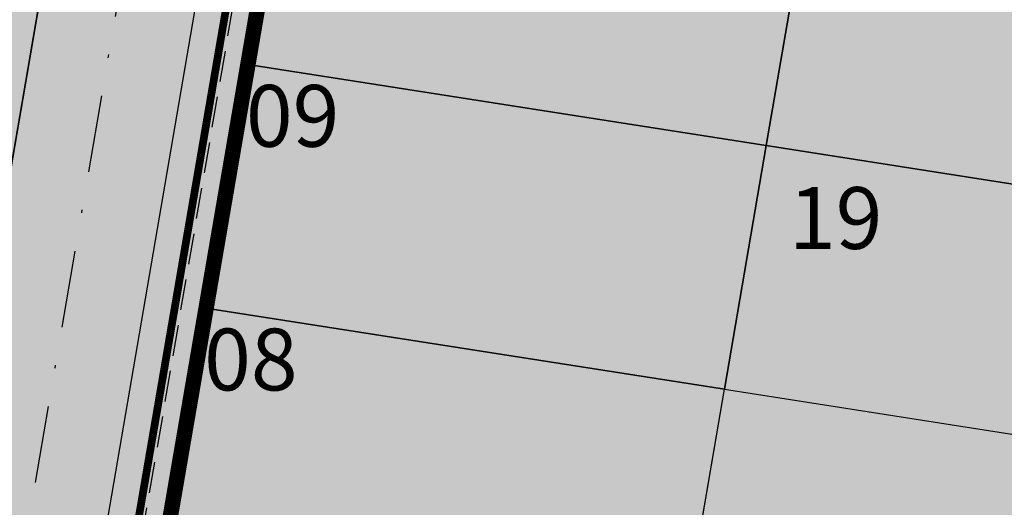
# Model space of a CAD drawing. Units: metres. Extents: x 567318 to 568128, y 8573649 to 8574350.
# Drawn here: x 567589 to 567621, y 8573992 to 8574008 of the extents above; entities that cross this region are included whole.
import ezdxf

# ---------------------------------------------------------------- set-up
doc = ezdxf.new("R2010")
doc.units = ezdxf.units.M
doc.header["$LTSCALE"] = 5
doc.linetypes.add('DASHDOT', pattern=[1, 0.5, -0.25, 0, -0.25])
doc.linetypes.add('DASHED2', pattern=[0.375, 0.25, -0.125])
doc.layers.add('_ffa_H_LIM_lote_novo', color=254, linetype='CONTINUOUS', true_color=0xffe6cc)
doc.layers.add('_ffa_H_LIM_quadra', color=7, linetype='CONTINUOUS', true_color=0xfffbd2)
for name, color, linetype in [('_ffa_H_PAV_asfalto', 252, 'CONTINUOUS'), ('_ffa_H_SV_passeio', 253, 'CONTINUOUS'), ('_ffa_LIM_LOTE_novo', 8, 'CONTINUOUS'), ('_ffa_SV_EIXO_via_local', 8, 'DASHDOT'), ('_ffa_SV_meio_fio', 4, 'CONTINUOUS'), ('_ffa_SV_passeio', 2, 'CONTINUOUS'), ('_ffa_SV_passeio120m', 8, 'DASHED2')]:
    doc.layers.add(name, color=color, linetype=linetype)
doc.layers.add('_ffa_LIM_quadra', color=226, linetype='DASHED2', lineweight=0, true_color=0x6f1b4f)
for name, color, linetype, plot in [('_ffa_SV_piso_tactil_direcional', 51, 'CONTINUOUS', False), ('Z_asfalto', 30, 'CONTINUOUS', False), ('Z_passeio', 30, 'CONTINUOUS', False)]:
    doc.layers.add(name, color=color, linetype=linetype, plot=plot)

msp = doc.modelspace()

# ---------------------------------------------------------------- hatches: boundary and pattern name
at = {"layer": '_ffa_H_LIM_lote_novo', "linetype": 'ByBlock'}
h = msp.add_hatch(color=256, dxfattribs=at)
h.dxf.hatch_style = 1
h.paths.add_polyline_path([(567631.6039329217, 8574017.12748975), (567631.6370800103, 8574017.65167144, -0.0210380937133148), (567632.4233435323, 8574025.096515149), (567617.1523856651, 8574027.482269244), (567615.7987617037, 8574019.59670303)])
h.paths.add_polyline_path([(567615.7987617034, 8574019.596703028), (567617.1523856649, 8574027.482269242), (567600.3598818639, 8574030.105731703), (567599.0057707479, 8574022.220241595)])
h.paths.add_polyline_path([(567599.0057707482, 8574022.220241595), (567597.6516596331, 8574014.334751487), (567614.445137742, 8574011.711136816), (567615.7987617031, 8574019.596703026)])
h.paths.add_polyline_path([(567631.0969183828, 8574009.109659279), (567631.6039329218, 8574017.127489751), (567615.7987617038, 8574019.596703028), (567614.4451377414, 8574011.71113681)])
h.paths.add_polyline_path([(567614.4451377415, 8574011.711136812), (567613.0915137797, 8574003.825570598), (567630.5899038436, 8574001.091828804), (567631.0969183827, 8574009.109659277)])
h.paths.add_polyline_path([(567597.6516596331, 8574014.334751487), (567596.2975485178, 8574006.449261378), (567613.0915137798, 8574003.825570598), (567614.4451377414, 8574011.711136812)])
h = msp.add_hatch(color=256, dxfattribs=at)
h.dxf.hatch_style = 1
h.paths.add_polyline_path([(567630.0828893046, 8573993.073998334), (567630.5899038437, 8574001.091828806), (567613.0915137797, 8574003.825570596), (567611.7378898185, 8573995.940004382)])
h.paths.add_polyline_path([(567611.7378898179, 8573995.94000438), (567613.0915137802, 8574003.825570598), (567596.2975485175, 8574006.449261378), (567594.9434374023, 8573998.56377127)])
h.paths.add_polyline_path([(567610.3842658561, 8573988.054438164), (567611.7378898177, 8573995.94000438), (567594.9434374023, 8573998.563771274), (567593.5893262863, 8573990.678281162)])
h.paths.add_polyline_path([(567629.2765619764, 8573985.10292895, 0.0040821936758353), (567628.3536185593, 8573977.986610068, 0.0328153152581281), (567629.8688820734, 8573989.68972911), (567630.0828893047, 8573993.073998334), (567611.7378898183, 8573995.940004382), (567610.3842658562, 8573988.054438166)])
h.paths.add_polyline_path([(567610.3842658565, 8573988.054438164), (567609.0306418941, 8573980.16887195), (567628.1938589518, 8573977.175037246), (567628.3536064185, 8573977.986548394, -0.0040822293586614), (567629.2765619761, 8573985.10292895)])
h.paths.add_polyline_path([(567593.5893262868, 8573990.678281164), (567592.2352151717, 8573982.792791057), (567609.0306418947, 8573980.16887195), (567610.3842658561, 8573988.054438163)])
h.paths.add_polyline_path([(567592.2352151714, 8573982.792791056), (567590.8811040557, 8573974.907300947), (567607.677017933, 8573972.283305736), (567609.0306418946, 8573980.16887195)])
h.paths.add_polyline_path([(567609.0306418943, 8573980.16887195), (567607.6770179328, 8573972.283305734), (567626.6474980845, 8573969.319581969), (567628.1938589518, 8573977.175037246)])
at = {"layer": '_ffa_H_LIM_quadra'}
h = msp.add_hatch(color=256, dxfattribs=at)
edge = h.paths.add_edge_path()
edge.add_arc((567540.0482891258, 8573995.369613051), 89.99999999472517, 348.8636105006474, 356.3816689846906)
edge.add_line((567629.8688820734, 8573989.689729111), (567631.6370800103, 8574017.651671438))
edge.add_arc((567720.4596663743, 8574012.03489732), 88.9999999993115, 162.8104138696723, 176.3816689855311, ccw=False)
edge.add_line((567635.4351100848, 8574038.337460458), (567640.1454077624, 8574053.31924451))
edge.add_line((567640.1454077624, 8574053.31924451), (567605.2814722982, 8574058.765974015))
edge.add_line((567605.2814722982, 8574058.765974015), (567584.6466178418, 8573938.601580678))
edge.add_arc((567655.474820195, 8573926.828486014), 71.8000000455454, 170.5625557310072, 173.1048746081309)
edge.add_line((567584.1941093897, 8573935.448246662), (567579.3532545934, 8573895.417022493))
edge.add_arc((567645.6701275568, 8573887.397523733), 66.79999999995897, 173.1048746072029, 216.0962412438731)
edge.add_arc((567595.733964093, 8573850.988464717), 5.000000000429809, 216.0962412533083, 334.698366242987)
edge.add_line((567600.2543159104, 8573848.851546504), (567612.1836914195, 8573874.08647311))
edge.add_arc((567559.7476103432, 8573898.874724377), 57.99999999622994, 334.6983662458445, 355.6273196185163)
edge.add_line((567617.5787850901, 8573894.452595146), (567620.7290497854, 8573935.65073718))
edge.add_arc((567720.4379717847, 8573928.026376437), 100.0000000149581, 168.8636105013146, 175.6273196196515, ccw=False)
edge.add_line((567622.3209525503, 8573947.340892728), (567628.3536064181, 8573977.986548392))
at = {"layer": '_ffa_H_PAV_asfalto', "linetype": 'ByBlock'}
h = msp.add_hatch(color=256, dxfattribs=at)
h.dxf.hatch_style = 1
edge = h.paths.add_edge_path()
edge.add_line((567988.6152859797, 8573731.919439765), (567987.3353683836, 8573742.857506437))
edge.add_arc((568002.233717296, 8573744.600836372), 14.99999998598294, 156.9516767725061, 186.674112904561, ccw=False)
edge.add_line((567988.4310925533, 8573750.473446507), (567996.710760158, 8573769.933472328))
edge.add_arc((568179.1354494955, 8573692.31714217), 198.2499987063601, 154.759263756806, 156.9516767802095, ccw=False)
edge.add_line((567999.8135473311, 8573776.855402095), (568013.3670404151, 8573805.60496664))
edge.add_arc((568006.3569786203, 8573808.909741009), 7.749999999429885, 334.7592637632522, 400.3885512337804)
edge.add_line((568012.2599040607, 8573813.931490827), (567957.8791038505, 8573877.854589473))
edge.add_arc((567728.0458570367, 8573682.330340326), 301.7499848312947, 40.38855120934585, 41.28448254314448)
edge.add_line((567954.7937270355, 8573881.424430637), (567934.3131665067, 8573904.749700967))
edge.add_arc((568158.4309984589, 8574101.534508288), 298.2500008234376, 219.0539676430014, 221.2844825642365, ccw=False)
edge.add_line((567926.8241097977, 8573913.62146426), (567926.9475148211, 8573914.73754296))
edge.add_line((567926.9475148211, 8573914.73754296), (567920.6991672083, 8573922.539427232))
edge.add_line((567920.6991672083, 8573922.539427232), (567919.5819821729, 8573922.654609572))
edge.add_line((567919.5819821729, 8573922.654609572), (567883.2328548763, 8573968.041278513))
edge.add_arc((567920.8936629243, 8573998.202943517), 48.24999998575027, 210.7686006667776, 218.6904251819578, ccw=False)
edge.add_line((567879.4353146713, 8573973.519591663), (567860.5215259766, 8574005.287337143))
edge.add_line((567860.5215259766, 8574005.287337143), (567857.5141846656, 8574003.496834913))
edge.add_line((567857.5141846656, 8574003.496834913), (567868.832539588, 8573984.486438623))
edge.add_line((567868.832539588, 8573984.486438623), (567868.5544049381, 8573983.389788685))
edge.add_line((567868.5544049381, 8573983.389788685), (567873.670125526, 8573974.7973849))
edge.add_line((567873.670125526, 8573974.7973849), (567874.7667754611, 8573974.519250246))
edge.add_line((567874.7667754611, 8573974.519250246), (567876.4279733471, 8573971.729089456))
edge.add_arc((567920.8936631491, 8573998.202943662), 51.75000025228308, 210.7686006779523, 218.6904251933282)
edge.add_line((567880.5009828124, 8573965.853385685), (567922.9045971333, 8573912.906892927))
edge.add_arc((568158.4309952256, 8574101.53450563), 301.7499966399067, 218.6904251651964, 221.284482555894)
edge.add_line((567931.6831163976, 8573902.440407477), (567952.1636769203, 8573879.115137154))
edge.add_arc((567728.0458504182, 8573682.33033457), 298.2499936028162, 40.38855124177252, 41.28448257125308, ccw=False)
edge.add_line((567955.2132665068, 8573875.586702516), (567976.3628022728, 8573850.726019068))
edge.add_line((567976.3628022728, 8573850.726019068), (567976.271842208, 8573849.598310655))
edge.add_line((567976.271842208, 8573849.598310655), (567982.7515193976, 8573841.98163267))
edge.add_line((567982.7515193976, 8573841.98163267), (567983.879227808, 8573841.89067261))
edge.add_line((567983.879227808, 8573841.89067261), (568009.5940667844, 8573811.663603855))
edge.add_arc((568006.35697864, 8573808.909741051), 4.249999999626814, -25.240736237870294, 40.38855123692957, ccw=False)
edge.add_line((568010.2012060756, 8573807.09744543), (567996.647712941, 8573778.347880775))
edge.add_arc((568179.1354463738, 8573692.317143537), 201.7499952990129, 154.759263751078, 156.9516767744728)
edge.add_line((567993.4901477365, 8573771.303748079), (567985.7347317397, 8573753.075891266))
edge.add_arc((567983.8943817714, 8573753.85890595), 2.000000000644557, 260.4275659801107, 336.95167679503277, ccw=False)
edge.add_line((567983.5617930756, 8573751.886753634), (567982.4164920531, 8573745.398846729))
edge.add_line((567982.4164920531, 8573745.398846729), (567983.7215113968, 8573742.68674568))
edge.add_arc((567981.9192984808, 8573741.819549851), 2.000000000401648, 6.6741128656295245, 25.69611052768289, ccw=False)
edge.add_line((567983.9057450047, 8573742.051993841), (567988.1118853004, 8573706.106677448))
edge.add_arc((567986.6220504076, 8573705.932344455), 1.500000000092829, -108.26789068978178, 6.674112883554301, ccw=False)
edge.add_line((567986.1518599035, 8573704.507942514), (567979.9753935866, 8573706.546774207))
edge.add_line((567979.9753935866, 8573706.546774207), (567959.939249183, 8573713.160641102))
edge.add_arc((567964.6411542273, 8573727.404660512), 14.99999999958326, 210.5499300701641, 251.73210930062498, ccw=False)
edge.add_line((567951.7233560974, 8573719.780325035), (567926.2831452102, 8573762.883295689))
edge.add_arc((568012.4017994123, 8573813.712198865), 99.9999999982141, 207.7834998651641, 210.5499300670239, ccw=False)
edge.add_line((567923.9302744798, 8573767.099011077), (567917.1430096107, 8573779.981195323))
edge.add_arc((567861.8483065376, 8573750.847952936), 62.49999999952819, 27.78349988537523, 28.17522814938133)
edge.add_line((567916.9425363609, 8573780.358558489), (567904.617113894, 8573803.369257396))
edge.add_arc((567817.7887110331, 8573756.8603501), 98.50000000620074, 28.17535546579343, 34.46651003506268)
edge.add_line((567898.997737163, 8573812.603906466), (567885.2352155438, 8573832.653595628))
edge.add_arc((567761.97887639, 8573748.047893325), 149.5000000127926, 34.46651003540071, 42.86373869272261)
edge.add_arc((567874.4903188028, 8573852.467361484), 4.000000001379312, 183.4531064291969, 222.8637386798149, ccw=False)
edge.add_line((567870.497581085, 8573852.22643509), (567866.4661378199, 8573856.269379323))
edge.add_arc((567866.7184375407, 8573860.261414502), 4.000000001903007, 226.9730398779547, 266.3836721053859, ccw=False)
edge.add_arc((567761.9788763938, 8573748.04789334), 149.5000000012492, 46.97303987431806, 62.40077685394814)
edge.add_line((567831.2398372864, 8573880.536267534), (567730.1291980125, 8573933.393886743))
edge.add_arc((567684.9590061457, 8573846.988425305), 97.49999999793995, 62.40077686612807, 69.21389972026606)
edge.add_line((567719.5598224372, 8573938.14232545), (567675.2812469479, 8573954.949887767))
edge.add_arc((567697.1063772384, 8574012.446963236), 61.49999999677645, 233.93134320163972, 249.2138997053398, ccw=False)
edge.add_line((567660.8979899576, 8573962.73577043), (567648.0745207418, 8573972.076064102))
edge.add_arc((567663.6765087561, 8573993.496334175), 26.49999999940479, 176.3816689911284, 233.93134320558448, ccw=False)
edge.add_line((567637.2293341651, 8573995.168744443), (567638.626880796, 8574017.26927828))
edge.add_arc((567719.9644177489, 8574012.125827827), 81.50000000074128, 162.8104138685962, 176.3816689870737, ccw=False)
edge.add_line((567642.1048521571, 8574036.211882837), (567653.1904314773, 8574072.046659008))
edge.add_arc((567588.7055151985, 8574091.99523222), 67.50000000528709, 342.8104138300116, 348.7043809850689)
edge.add_arc((567658.8205343358, 8574077.990444047), 3.999999997481419, 127.8191322649891, 168.7043810410495, ccw=False)
edge.add_line((567656.3678508624, 8574081.150245268), (567657.7416590416, 8574088.374214025))
edge.add_arc((567661.183131588, 8574090.412906425), 3.99999999863476, 169.2461464532876, 210.642057560958, ccw=False)
edge.add_line((567657.2533801873, 8574091.159266874), (567664.9922611006, 8574131.906171603))
edge.add_arc((567672.8517639152, 8574130.413450696), 8.000000012528476, 105.6191370026877, 169.2461464053376, ccw=False)
edge.add_line((567670.697831868, 8574138.11803225), (567669.890107349, 8574141.00725033))
edge.add_line((567669.890107349, 8574141.00725033), (567665.5631268098, 8574139.797577616))
edge.add_arc((567625.1769008809, 8574284.258481514), 149.9999999992442, 276.0616355157708, 285.61913704541735, ccw=False)
edge.add_line((567641.0166387161, 8574135.097150382), (567622.5146347397, 8574133.132385854))
edge.add_arc((567621.8810452274, 8574139.0988391), 6.000000001336717, 171.6174267001462, 276.06163550392097, ccw=False)
edge.add_line((567615.9451449135, 8574139.973531889), (567619.6912426554, 8574165.395557791))
edge.add_arc((567628.5950931236, 8574164.08351861), 8.999999998585299, 106.18709077147591, 171.6174267035809, ccw=False)
edge.add_line((567626.0861204951, 8574172.72672729), (567656.931024401, 8574181.68046455))
edge.add_line((567656.931024401, 8574181.68046455), (567657.922329407, 8574181.135199124))
edge.add_line((567657.922329407, 8574181.135199124), (567667.5258946109, 8574183.92294649))
edge.add_line((567667.5258946109, 8574183.92294649), (567668.071160039, 8574184.914251497))
edge.add_line((567668.071160039, 8574184.914251497), (567770.0941578336, 8574214.52974713))
edge.add_line((567770.0941578336, 8574214.52974713), (567771.0854628414, 8574213.984481703))
edge.add_line((567771.0854628414, 8574213.984481703), (567780.6890280435, 8574216.772229068))
edge.add_line((567780.6890280435, 8574216.772229068), (567781.2342934717, 8574217.763534075))
edge.add_line((567781.2342934717, 8574217.763534075), (567789.2958873922, 8574220.10367409))
edge.add_line((567789.2958873922, 8574220.10367409), (567801.9242542561, 8574223.2835523))
edge.add_line((567801.9242542561, 8574223.2835523), (567800.4610417368, 8574228.06822924))
edge.add_line((567800.4610417368, 8574228.06822924), (567788.3719685988, 8574223.479956377))
edge.add_line((567788.3719685988, 8574223.479956377), (567736.4126546326, 8574208.397074394))
edge.add_line((567736.4126546326, 8574208.397074394), (567735.4213496259, 8574208.94233982))
edge.add_line((567735.4213496259, 8574208.94233982), (567725.8177844222, 8574206.154592456))
edge.add_line((567725.8177844222, 8574206.154592456), (567725.2725189935, 8574205.16328745))
edge.add_line((567725.2725189935, 8574205.16328745), (567631.593501513, 8574177.969903681))
edge.add_arc((567623.2302594073, 8574206.780599294), 30.000000003535, 254.1816395430993, 286.18709078542906, ccw=False)
edge.add_line((567615.0526021197, 8574177.916678537), (567537.0782578072, 8574200.00818406))
edge.add_arc((567514.5897002704, 8574120.63240199), 82.49999999645726, 74.18163954344172, 81.8173021908028)
edge.add_arc((567514.5897002289, 8574120.632401997), 82.49999999500962, 81.81730216149683, 86.09600386006467)
edge.add_arc((567520.5471267704, 8574207.9293611), 5.000000002036037, 160.7742228844762, 266.09600388523296, ccw=False)
edge.add_line((567515.8259851756, 8574209.57581852), (567511.1048435793, 8574211.222275943))
edge.add_line((567511.1048435793, 8574211.222275943), (567510.4322978334, 8574209.293781642))
edge.add_arc((567501.9342429632, 8574212.257405002), 8.999999999732982, 269.45296484001796, 340.77422286777596, ccw=False)
edge.add_line((567501.8483161867, 8574203.2578152), (567448.4644021728, 8574203.767517056))
edge.add_arc((567447.9631626452, 8574151.269909881), 52.50000000182876, 89.45296484234356, 115.2454759699416)
edge.add_line((567425.5720531608, 8574198.755573152), (567367.506900753, 8574171.375873765))
edge.add_arc((567325.9234116743, 8574259.563534182), 97.50000007029796, 275.28742084058007, 295.2454759748429, ccw=False)
edge.add_line((567334.9082293512, 8574162.478401102), (567331.5872777074, 8574162.1710611))
edge.add_line((567331.5872777074, 8574162.1710611), (567332.0480375843, 8574157.192336323))
edge.add_line((567332.0480375843, 8574157.192336323), (567335.3689892561, 8574157.499676334))
edge.add_arc((567325.9234117103, 8574259.56353405), 102.4999999363856, 275.2874208410214, 295.245475975872)
edge.add_line((567369.6393873513, 8574166.853429634), (567377.3686130721, 8574170.498023128))
edge.add_line((567377.3686130721, 8574170.498023128), (567387.3400110091, 8574175.199877277))
edge.add_line((567387.3400110091, 8574175.199877277), (567427.7045397697, 8574194.233129026))
edge.add_arc((567447.9631626476, 8574151.269909862), 47.50000001933605, 89.45296484573731, 115.2454759745188, ccw=False)
edge.add_line((567448.4166650746, 8574198.767744943), (567515.3296252913, 8574198.128869718))
edge.add_arc((567514.5897002706, 8574120.632401979), 77.50000000717047, 74.18163954530928, 89.45296483957168, ccw=False)
edge.add_line((567535.7153149267, 8574195.197530601), (567600.9073234362, 8574176.727486013))
edge.add_arc((567596.137023354, 8574159.890198907), 17.49999999863079, -8.38257331976132, 74.18163954719029, ccw=False)
edge.add_line((567613.4500659313, 8574157.339011602), (567604.0058863279, 8574093.248271022))
edge.add_arc((567309.6841624831, 8574136.618455172), 297.500000000298, 350.25961557090443, 351.61742668710866, ccw=False)
edge.add_line((567602.8955411136, 8574086.28618479), (567578.7483190567, 8573945.61618887))
edge.add_arc((567876.8876200207, 8573894.437998), 302.5000000000415, 170.2596155751966, 173.1048746080904)
edge.add_line((567576.5754333221, 8573930.753841931), (567572.2931749299, 8573895.341904812))
edge.add_arc((567644.2688230075, 8573886.638107516), 72.50000002447149, 173.1048746183558, 191.2733552610787)
edge.add_arc((567569.2448388609, 8573871.683114877), 3.999999988727597, -48.34968782637452, 11.273355532992582, ccw=False)
edge.add_line((567571.903169285, 8573868.694255685), (567565.3879916979, 8573862.899571655))
edge.add_arc((567699.4675328145, 8573712.148984324), 201.7500010575465, 131.6503118973786, 134.340094643858)
edge.add_line((567558.4612402958, 8573856.44135556), (567557.3276590954, 8573856.449907066))
edge.add_arc((567699.4674316637, 8573712.148879644), 202.5499974352514, 134.5676997417983, 137.4088074632391)
edge.add_line((567550.3498952219, 8573849.227184953), (567550.3982973079, 8573848.097739208))
edge.add_line((567550.3982973079, 8573848.097739208), (567544.7228622915, 8573841.923837028))
edge.add_arc((567693.2475499769, 8573705.391081013), 201.7443340400997, 137.4089256123892, 143.0335146754246)
edge.add_line((567532.0563690694, 8573826.709585434), (567517.4690169096, 8573807.32799328))
edge.add_arc((567526.8571091128, 8573800.262144083), 11.75000000333645, 143.0334356240888, 209.7460531407764)
edge.add_line((567516.6553714231, 8573794.432302903), (567519.6882358177, 8573789.125042211))
edge.add_line((567519.6882358177, 8573789.125042211), (567519.390574774, 8573788.033530463))
edge.add_line((567519.390574774, 8573788.033530463), (567524.3521419412, 8573779.351200158))
edge.add_line((567524.3521419412, 8573779.351200158), (567525.5782978579, 8573778.81792304))
edge.add_line((567525.5782978579, 8573778.81792304), (567527.9385518333, 8573774.687674692))
edge.add_arc((567598.9165985165, 8573815.24848425), 81.74999928434363, 209.7460531515204, 217.9971894610164)
edge.add_line((567534.4942511892, 8573764.921319142), (567546.6365264585, 8573749.378344007))
edge.add_arc((567942.036086768, 8574058.267103879), 501.7500157131624, 217.9971894869818, 219.3988821113828)
edge.add_line((567554.3107904632, 8573739.79862369), (567571.3091227736, 8573719.103692055))
edge.add_line((567571.3091227736, 8573719.103692055), (567574.0137336235, 8573721.325196084))
edge.add_line((567574.0137336235, 8573721.325196084), (567565.4188302429, 8573731.789218944))
edge.add_line((567565.4188302429, 8573731.789218944), (567565.553510541, 8573732.88565729))
edge.add_line((567565.553510541, 8573732.88565729), (567559.2063561792, 8573740.613116855))
edge.add_line((567559.2063561792, 8573740.613116855), (567558.1046429491, 8573740.6940105))
edge.add_line((567558.1046429491, 8573740.6940105), (567557.0154010616, 8573742.020128027))
edge.add_arc((567942.0360866243, 8574058.267103823), 498.2500155659027, 217.9971894466281, 219.3988820710203, ccw=False)
edge.add_line((567549.3946695486, 8573751.53302419), (567537.2523945589, 8573767.075998968))
edge.add_arc((567598.9165991069, 8573815.248484645), 78.24999999289814, 209.7460531549526, 217.9971894644903, ccw=False)
edge.add_line((567530.9773672917, 8573776.424223168), (567519.7400047382, 8573796.088673944))
edge.add_arc((567526.2517521958, 8573799.80984917), 7.500000000630584, 145.2019043463109, 209.7460531843562, ccw=False)
edge.add_line((567520.0929908638, 8573804.08999623), (567522.3740335039, 8573807.372219248))
edge.add_line((567522.3740335039, 8573807.372219248), (567528.2930803191, 8573815.889215542))
edge.add_line((567528.2930803191, 8573815.889215542), (567534.8528220584, 8573824.60486439))
edge.add_arc((567693.2519088408, 8573705.387452053), 198.2499989861543, 137.4088465799067, 143.0334356428953, ccw=False)
edge.add_line((567547.299944506, 8573839.555578688), (567553.5155670072, 8573846.317112422))
edge.add_arc((567699.4675325261, 8573712.148984564), 198.2500006847816, 130.7063066309854, 137.4088465515163, ccw=False)
edge.add_arc((567572.7812079405, 8573859.402636228), 4.000000001896153, 20.855923760166718, 130.7063065907529, ccw=False)
edge.add_arc((567644.2688230079, 8573886.638107516), 72.50000002646765, 200.8559237068054, 243.804768858948)
edge.add_line((567612.2650631423, 8573821.584211718), (567778.5799632459, 8573739.76432904))
edge.add_arc((567831.3309880838, 8573846.991095189), 119.5000000005742, 243.8047688719458, 257.6753944434274)
edge.add_line((567805.8237182386, 8573730.245092323), (567863.3056534285, 8573717.686142156))
edge.add_arc((567885.1842740064, 8573817.823927041), 102.5000000005515, 257.6753944438264, 265.5578592751882)
edge.add_line((567877.245409769, 8573715.631831286), (567940.2223928835, 8573710.739420587))
edge.add_arc((567932.6707896511, 8573613.532305084), 97.50000008101813, 71.76019648244062, 85.55785888683158, ccw=False)
edge.add_line((567963.1877817978, 8573706.133402303), (567989.6320437843, 8573697.418610126))
edge.add_line((567989.6320437843, 8573697.418610126), (567993.7284974304, 8573702.094569538))
edge.add_arc((567995.7270873477, 8573705.559484882), 4.000000000204595, 186.6741128929043, 240.02331984415, ccw=False)
edge.add_line((567991.7541943005, 8573705.0945969), (567988.0665862004, 8573736.608581323))
edge.add_line((567988.0665862004, 8573736.608581323), (567988.6152859797, 8573731.919439765))
edge = h.paths.add_edge_path(flags=16)
edge.add_arc((567559.7476103391, 8573898.874724377), 63.50000000038732, 335.1127609105878, 344.4971510599767)
edge.add_arc((567559.7476103336, 8573898.874724379), 63.50000000594803, 344.4971510596768, 355.6273196171647)
edge.add_line((567623.0627757993, 8573894.033255305), (567623.8477272484, 8573904.298596289))
edge.add_line((567623.8477272484, 8573904.298596289), (567624.7063935099, 8573905.035272775))
edge.add_line((567624.7063935099, 8573905.035272775), (567625.468829584, 8573915.006164977))
edge.add_line((567625.468829584, 8573915.006164977), (567624.7321530941, 8573915.864831235))
edge.add_line((567624.7321530941, 8573915.864831235), (567626.2130404947, 8573935.23139734))
edge.add_arc((567720.4379468111, 8573928.026378594), 94.49997494950084, 172.9287810655692, 175.6273197683144, ccw=False)
edge.add_arc((567720.4379718195, 8573928.02637666), 94.50000000582466, 168.8636106388118, 172.9287817688193, ccw=False)
edge.add_line((567627.7173886073, 8573946.278594332), (567632.650606591, 8573971.339156892))
edge.add_arc((567636.5752873602, 8573970.56657624), 4.000000000423361, 40.23383897024269, 168.8636105018979, ccw=False)
edge.add_arc((567663.6765087566, 8573993.49633417), 31.49999999847938, 220.2338389659479, 233.9313432023993)
edge.add_line((567645.130749418, 8573968.03450371), (567655.7334912417, 8573960.311732229))
edge.add_line((567655.7334912417, 8573960.311732229), (567664.5556086138, 8573954.458193101))
edge.add_arc((567697.1063772324, 8574012.44696324), 66.49999999874778, 240.6932463335947, 249.213899711931)
edge.add_line((567673.5068461116, 8573950.275328785), (567717.7854216008, 8573933.46776647))
edge.add_arc((567684.9590061229, 8573846.98842531), 92.5000000019509, 62.40077685210281, 69.21389970669401, ccw=False)
edge.add_line((567727.8127779159, 8573928.962837437), (567828.9234171897, 8573876.10521823))
edge.add_arc((567761.9788763971, 8573748.047893342), 144.4999999981023, 53.639355292101186, 62.400776854779224, ccw=False)
edge.add_arc((567845.2765327701, 8573861.192714002), 3.999999999978046, -28.604318919571483, 53.639355282523695, ccw=False)
edge.add_line((567848.7883203287, 8573859.277681848), (567840.7265414326, 8573844.493984997))
edge.add_line((567840.7265414326, 8573844.493984997), (567839.6141958559, 8573844.124263309))
edge.add_arc((568105.489815763, 8573699.717285432), 302.5611021273748, 151.4919627569707, 153.3860028769573)
edge.add_line((567834.986628324, 8573835.257855395), (567835.3439534267, 8573834.182819536))
edge.add_arc((568105.4798778561, 8573699.7222494), 301.750000146889, 153.5381036855998, 154.5419630406272)
edge.add_line((567833.0296984211, 8573829.429467065), (567828.3471663964, 8573819.493788015))
edge.add_line((567828.3471663964, 8573819.493788015), (567812.294875056, 8573785.41215494))
edge.add_line((567812.294875056, 8573785.41215494), (567807.6071555644, 8573775.45936177))
edge.add_line((567807.6071555644, 8573775.45936177), (567792.4532781768, 8573743.285208073))
edge.add_arc((567788.8345711825, 8573744.989602305), 4.000000001325955, 247.3821477704828, 334.77978161983265, ccw=False)
edge.add_arc((567831.3309881048, 8573846.991095185), 114.5000000056137, 243.8047688615057, 247.38214773776, ccw=False)
edge.add_line((567780.7871190968, 8573744.250804612), (567614.4722189938, 8573826.070687288))
edge.add_arc((567644.2688231085, 8573886.63810745), 67.5000000139261, 231.8294006394637, 243.8047687577366, ccw=False)
edge.add_arc((567605.0255017227, 8573836.716050917), 3.999999998852538, 154.6983662392811, 231.8294007464016, ccw=False)
edge.add_line((567601.4092202694, 8573838.425585488), (567605.4166604785, 8573846.902765157))
edge.add_line((567605.4166604785, 8573846.902765157), (567606.4818209728, 8573847.2841088))
edge.add_line((567606.4818209728, 8573847.2841088), (567610.7556573987, 8573856.324812435))
edge.add_line((567610.7556573987, 8573856.324812435), (567610.3743080231, 8573857.389975643))
edge.add_line((567610.3743080231, 8573857.389975643), (567617.1560784186, 8573871.735863075))
edge.add_line((567617.1560784186, 8573871.735863075), (567617.3508584074, 8573872.151778955))
edge = h.paths.add_edge_path(flags=16)
edge.add_arc((567831.3309880925, 8573846.991095187), 114.5000000020145, 253.3763799516529, 257.6753944391972)
edge.add_line((567806.890968023, 8573735.129862316), (567836.7844608054, 8573728.598577576))
edge.add_arc((567837.6382606337, 8573732.50639357), 3.999999999405748, 257.6753944287107, 339.978985260136)
edge.add_line((567841.3965290838, 8573731.136934461), (567847.1987171929, 8573747.060141204))
edge.add_line((567847.1987171929, 8573747.060141204), (567846.7209553247, 8573748.085686719))
edge.add_line((567846.7209553247, 8573748.085686719), (567850.144603096, 8573757.481357845))
edge.add_line((567850.144603096, 8573757.481357845), (567851.1701486082, 8573757.959119713))
edge.add_line((567851.1701486082, 8573757.959119713), (567851.8060679584, 8573759.704301892))
edge.add_arc((568041.3637329626, 8573690.6322081), 201.7500000067435, 150.2277628901005, 159.9789852748714, ccw=False)
edge.add_line((567866.2434897472, 8573790.811861318), (567883.9283961881, 8573821.72617393))
edge.add_arc((567880.4563715396, 8573823.712387623), 3.99999999940967, 330.2277629029432, 394.46651004221)
edge.add_line((567883.754200012, 8573825.976085344), (567881.1129299535, 8573829.823973479))
edge.add_arc((567761.9788764003, 8573748.047893336), 144.4999999983678, 34.46651003438672, 48.87389284796058)
edge.add_arc((567854.3883316958, 8573853.88145404), 4.000000001378963, 48.87389285338462, 151.3956810506178)
edge.add_line((567850.8765441382, 8573855.796486195), (567843.6322194088, 8573842.511837477))
edge.add_arc((568105.4798791506, 8573699.72225253), 298.2499999695705, 151.395681077118, 154.7797815778291)
edge.add_line((567835.6600390952, 8573826.806147631), (567805.2615356721, 8573762.265166055))
edge.add_line((567805.2615356721, 8573762.265166055), (567805.6443982234, 8573761.200545812))
edge.add_line((567805.6443982234, 8573761.200545812), (567801.3834126377, 8573752.153778333))
edge.add_line((567801.3834126377, 8573752.153778333), (567800.318792392, 8573751.77091578))
edge.add_line((567800.318792392, 8573751.77091578), (567796.1000643709, 8573742.813868005))
edge.add_arc((567799.7187713635, 8573741.10947377), 4.000000000539853, 154.7797815850375, 253.37637994759)
edge = h.paths.add_edge_path(flags=16)
edge.add_line((567920.0581086368, 8573763.721778374), (567913.4100419234, 8573776.339765426))
edge.add_line((567913.4100419234, 8573776.339765426), (567912.6238254369, 8573777.831999164))
edge.add_line((567912.6238254369, 8573777.831999164), (567900.2095807539, 8573801.008399157))
edge.add_arc((567817.7887110284, 8573756.860350108), 93.5000000061585, 28.17535545991993, 34.466510030192)
edge.add_line((567894.8754515727, 8573809.774284316), (567890.9805355066, 8573815.448524736))
edge.add_arc((567887.6827070338, 8573813.184827017), 3.999999999992249, 34.46651001643836, 150.2277628764724)
edge.add_line((567884.2106823858, 8573815.171040712), (567876.7459996708, 8573802.122312648))
edge.add_line((567876.7459996708, 8573802.122312648), (567877.0431618624, 8573801.03066498))
edge.add_line((567877.0431618624, 8573801.03066498), (567872.0776276268, 8573792.35060336))
edge.add_line((567872.0776276268, 8573792.35060336), (567870.985979959, 8573792.053441172))
edge.add_line((567870.985979959, 8573792.053441172), (567869.2815112367, 8573789.073924199))
edge.add_arc((568041.3637329683, 8573690.632208101), 198.2500000108062, 150.2277629367386, 159.9789852916289)
edge.add_line((567855.094552835, 8573758.50602512), (567845.2170923605, 8573731.398864465))
edge.add_arc((567848.9753608112, 8573730.029405355), 4.000000000008032, 159.9789852629906, 257.6753944417434)
edge.add_line((567848.1215609838, 8573726.12158936), (567864.372903213, 8573722.57091215))
edge.add_arc((567885.1842740038, 8573817.823927041), 97.49999999958168, 257.675394445362, 265.5578592766357)
edge.add_line((567877.6326714391, 8573720.616811568), (567883.8494905719, 8573720.133853639))
edge.add_line((567883.8494905719, 8573720.133853639), (567897.017520953, 8573719.11088602))
edge.add_line((567897.017520953, 8573719.11088602), (567944.8516247877, 8573715.394860318))
edge.add_arc((567945.0065294548, 8573717.38885243), 2.000000000232673, 265.5578593008278, 390.5499300649411)
edge.add_line((567946.7289025388, 8573718.405430494), (567920.6885133864, 8573762.52527429))
edge.add_line((567920.6885133864, 8573762.52527429), (567920.0546028675, 8573763.719918117))
edge.add_line((567920.0546028675, 8573763.719918117), (567920.0581086368, 8573763.721778374))
edge = h.paths.add_edge_path(flags=16)
edge.add_line((567650.1078808432, 8574080.333350157), (567657.2274564994, 8574117.819476925))
edge.add_arc((567647.4030779952, 8574119.685378049), 9.9999999998519, 349.2461464505966, 456.0616355222268)
edge.add_line((567646.3470954717, 8574129.62946679), (567620.0791820588, 8574126.840024922))
edge.add_arc((567620.9239680774, 8574118.884753928), 8.000000000776943, 96.06163552033665, 171.6174266810097)
edge.add_line((567613.009434327, 8574120.051010981), (567608.9524699219, 8574092.519360363))
edge.add_arc((567309.6841624837, 8574136.618455173), 302.5000000000085, 350.259615570542, 351.617426686642, ccw=False)
edge.add_line((567607.8234634434, 8574085.440264279), (567583.6762413866, 8573944.77026836))
edge.add_arc((567876.8876200202, 8573894.437997999), 297.4999999999554, 170.259615574896, 173.1048746074931)
edge.add_line((567581.5392711188, 8573930.153580049), (567577.2570127265, 8573894.74164293))
edge.add_arc((567644.268823006, 8573886.638107512), 67.50000002363944, 173.1048746148191, 220.8808834030189)
edge.add_arc((567596.2582586277, 8573845.078082133), 4.000000012307199, 220.8808835026943, 334.698366353199)
edge.add_line((567599.8745400957, 8573843.368547564), (567613.9918321465, 8573873.231705824))
edge.add_arc((567559.7476103405, 8573898.874724377), 59.99999999880259, 334.6983662468609, 355.6273196189073)
edge.add_line((567619.5729635298, 8573894.300107932), (567622.7232282253, 8573935.498249967))
edge.add_arc((567720.4379714153, 8573928.026376484), 97.99999964310041, 170.3756427330286, 175.6273196291436, ccw=False)
edge.add_arc((567720.4379692676, 8573928.026376901), 97.99999745571398, 168.8636104836899, 170.3756427635957, ccw=False)
edge.add_line((567624.2832929345, 8573946.954602402), (567625.5721147677, 8573953.501769034))
edge.add_line((567625.5721147677, 8573953.501769034), (567624.9337472892, 8573954.400848543))
edge.add_line((567624.9337472892, 8573954.400848543), (567626.8588961724, 8573964.180532755))
edge.add_line((567626.8588961724, 8573964.180532755), (567627.8067268499, 8573964.853514703))
edge.add_line((567627.8067268499, 8573964.853514703), (567630.3413267484, 8573977.72918724))
edge.add_arc((567542.036009448, 8573995.112251898), 90.00000000224681, 348.8636105027986, 356.3816689897471)
edge.add_line((567631.8566024037, 8573989.432367966), (567633.6368478545, 8574017.58482739))
edge.add_arc((567719.9644177407, 8574012.125827827), 86.49999999242982, 162.8104138678455, 176.3816689857074, ccw=False)
edge.add_line((567637.3281916914, 8574037.689554922), (567648.4137710115, 8574073.524331093))
edge.add_arc((567588.7055151784, 8574091.995232176), 62.50000001168044, 342.8104138703315, 349.2461464571303)
edge = h.paths.add_edge_path(flags=16)
edge.add_arc((567659.4717478616, 8574132.372729639), 2.510616288822872, 0, 360)
edge = h.paths.add_edge_path(flags=17)
edge.add_line((567991.5240785463, 8573707.061146509), (567991.7541942996, 8573705.0945969))
at = {"layer": '_ffa_H_SV_passeio', "linetype": 'ByBlock'}
h = msp.add_hatch(color=256, dxfattribs=at)
h.dxf.hatch_style = 1
edge = h.paths.add_edge_path()
edge.add_line((567387.3400110091, 8574175.199877277), (567427.7045397697, 8574194.233129026))
edge.add_arc((567447.9631626476, 8574151.269909862), 47.50000001933605, 89.45296484573731, 115.2454759745188, ccw=False)
edge.add_line((567448.4166650746, 8574198.767744943), (567515.3296252913, 8574198.128869718))
edge.add_arc((567514.5897002702, 8574120.632401979), 77.50000000717381, 74.18163954506088, 89.45296483931361, ccw=False)
edge.add_line((567535.7153149267, 8574195.197530601), (567600.9073234362, 8574176.727486013))
edge.add_arc((567596.137023354, 8574159.890198909), 17.49999999683869, -8.38257332579451, 74.18163954552801, ccw=False)
edge.add_line((567613.4500659313, 8574157.339011602), (567604.0058863279, 8574093.248271022))
edge.add_arc((567309.6841624829, 8574136.618455172), 297.5000000005284, 350.25961557091205, 351.6174266871152, ccw=False)
edge.add_line((567602.8955411136, 8574086.28618479), (567578.7483190567, 8573945.61618887))
edge.add_arc((567876.8876200205, 8573894.437998), 302.4999999999268, 170.2596155751929, 173.1048746080877)
edge.add_line((567576.5754333221, 8573930.753841931), (567572.2931749299, 8573895.341904812))
edge.add_arc((567644.2688230076, 8573886.638107516), 72.50000002458707, 173.1048746183668, 191.2733552610607)
edge.add_arc((567569.2448388609, 8573871.683114877), 3.999999988727597, -48.34968782637452, 11.273355532992582, ccw=False)
edge.add_line((567571.903169285, 8573868.694255685), (567565.3879916979, 8573862.899571655))
edge.add_arc((567699.4675328148, 8573712.148984324), 201.7500010577785, 131.6503118974527, 134.3400946439289)
edge.add_line((567558.4612402958, 8573856.44135556), (567557.3276590954, 8573856.449907066))
edge.add_arc((567699.4674316634, 8573712.148879644), 202.549997435088, 134.5676997417514, 137.4088074631946)
edge.add_line((567550.3498952219, 8573849.227184953), (567550.3982973079, 8573848.097739208))
edge.add_line((567550.3982973079, 8573848.097739208), (567544.7228622915, 8573841.923837028))
edge.add_arc((567693.2475499762, 8573705.391081013), 201.7443340395855, 137.4089256122549, 143.0335146753053)
edge.add_line((567532.0563690694, 8573826.709585434), (567517.4690169096, 8573807.32799328))
edge.add_arc((567526.8571091128, 8573800.262144083), 11.75000000333645, 143.0334356240888, 209.7460531407764)
edge.add_line((567516.6553714231, 8573794.432302903), (567519.6882358177, 8573789.125042211))
edge.add_line((567519.6882358177, 8573789.125042211), (567519.390574774, 8573788.033530463))
edge.add_line((567519.390574774, 8573788.033530463), (567524.3521419412, 8573779.351200158))
edge.add_line((567524.3521419412, 8573779.351200158), (567525.5782978579, 8573778.81792304))
edge.add_line((567525.5782978579, 8573778.81792304), (567527.9385518333, 8573774.687674692))
edge.add_arc((567598.9165985165, 8573815.24848425), 81.74999928434363, 209.7460531515204, 217.9971894610164)
edge.add_line((567534.4942511892, 8573764.921319142), (567546.6365264585, 8573749.378344007))
edge.add_arc((567942.0360867678, 8574058.267103879), 501.750015712979, 217.9971894869982, 219.3988821113997)
edge.add_line((567554.3107904632, 8573739.79862369), (567571.3091227736, 8573719.103692055))
edge.add_line((567571.3091227736, 8573719.103692055), (567569.763630858, 8573717.83426118))
edge.add_line((567569.763630858, 8573717.83426118), (567552.7652983186, 8573738.529193098))
edge.add_arc((567942.036088037, 8574058.267104905), 503.7500173448179, 217.9971894443745, 219.3988820687758, ccw=False)
edge.add_line((567545.060444306, 8573748.147098683), (567532.9181693196, 8573763.690073457))
edge.add_arc((567598.9165988455, 8573815.248484474), 83.74999968051462, 209.7460531728095, 217.997189482424, ccw=False)
edge.add_line((567526.2020858446, 8573773.6953613), (567514.9189054361, 8573793.439989509))
edge.add_arc((567526.8571090983, 8573800.262144085), 13.74999999056229, 143.033435659999, 209.7460531902135, ccw=False)
edge.add_line((567515.87104376, 8573808.530691002), (567530.4583959278, 8573827.912283167))
edge.add_arc((567693.2519087645, 8573705.387452137), 203.7499988730392, 137.408846583173, 143.0334356462083, ccw=False)
edge.add_line((567543.2508357639, 8573843.277771374), (567549.4664582672, 8573850.039305108))
edge.add_arc((567699.4675316431, 8573712.148985509), 203.7499993938648, 131.6503118873499, 137.4088465797916, ccw=False)
edge.add_line((567564.0588264503, 8573864.394001227), (567568.890215503, 8573868.691101743))
edge.add_arc((567564.9027198711, 8573873.174390538), 5.99999998597436, 311.6503120960227, 369.6280331714463)
edge.add_arc((567644.268823008, 8573886.638107514), 74.50000002524756, 173.1048746165045, 189.6280329451122, ccw=False)
edge.add_line((567570.3076398113, 8573895.582009565), (567574.5898982035, 8573930.993946685))
edge.add_arc((567876.8876199836, 8573894.437998002), 304.4999999630743, 170.2596155744743, 173.1048746075513, ccw=False)
edge.add_line((567576.7771501248, 8573945.954557074), (567600.9243721815, 8574086.624552993))
edge.add_arc((567309.684162407, 8574136.618455175), 295.5000000760496, 350.2596155725431, 351.6174266885858)
edge.add_line((567602.0272528903, 8574093.539835285), (567611.4714324955, 8574157.630575866))
edge.add_arc((567596.1370233557, 8574159.890198907), 15.49999999859485, 351.6174266801706, 434.1816395515421)
edge.add_line((567600.3621462844, 8574174.803224629), (567535.1701377749, 8574193.273269217))
edge.add_arc((567514.5897002686, 8574120.632401982), 75.50000000413563, 74.1816395426623, 89.45296483759387)
edge.add_line((567515.3105304526, 8574196.128960874), (567448.3975702354, 8574196.7678361))
edge.add_arc((567447.9631626499, 8574151.269909864), 45.50000001817556, 89.4529648489056, 115.2454759779953)
edge.add_line((567428.5575344171, 8574192.424151378), (567388.1930056553, 8574173.390899634))
edge.add_arc((567389.0460003024, 8574171.581921985), 2.000000000297448, 115.2454759694666, 201.4369509814653)
edge.add_line((567387.1843596878, 8574170.850967662), (567403.9864264886, 8574128.058403125))
edge.add_line((567403.9864264886, 8574128.058403125), (567405.8480671038, 8574128.789357446))
edge.add_line((567405.8480671038, 8574128.789357446), (567409.1373615502, 8574120.411974678))
edge.add_line((567409.1373615502, 8574120.411974678), (567400.7599787827, 8574117.12268023))
edge.add_line((567400.7599787827, 8574117.12268023), (567380.936242982, 8574167.611022156))
edge.add_arc((567379.074602367, 8574166.880067833), 2.000000000456089, 21.4369509765898, 115.2454759694666)
edge.add_line((567378.2216077199, 8574168.689045481), (567370.4923819983, 8574165.044451986))
edge.add_arc((567325.9234116942, 8574259.563534115), 104.5000000022804, 275.28742083353035, 295.245475968414, ccw=False)
edge.add_line((567335.5532931847, 8574155.508186424), (567332.2323415322, 8574155.200846426))
edge.add_line((567332.2323415322, 8574155.200846426), (567332.0480375843, 8574157.192336323))
edge.add_line((567332.0480375843, 8574157.192336323), (567335.3689892561, 8574157.499676334))
edge.add_arc((567325.9234117098, 8574259.56353405), 102.4999999364286, 275.2874208412807, 295.2454759761075)
edge.add_line((567369.6393873513, 8574166.853429634), (567377.3681321809, 8574170.497796372))
edge.add_arc((567379.0746023383, 8574166.880067544), 4.000000283433623, 73.8358546039745, 115.2530894904275, ccw=False)
edge.add_arc((567379.0746023642, 8574166.880067829), 4.000000002504909, 21.436950937128472, 73.835853824715, ccw=False)
edge.add_line((567382.7978835971, 8574168.341976473), (567399.332324953, 8574126.231017314))
edge.add_line((567399.332324953, 8574126.231017314), (567402.124785875, 8574127.3274488))
edge.add_line((567402.124785875, 8574127.3274488), (567385.59034452, 8574169.438407956))
edge.add_line((567385.59034452, 8574169.438407956), (567385.3227190725, 8574170.120013341))
edge.add_arc((567389.0460003021, 8574171.58192198), 3.999999997755715, 156.6550980587286, 201.4369508796889, ccw=False)
edge.add_arc((567389.0460003044, 8574171.581921978), 4.000000002045359, 115.24547597166179, 156.655098047448, ccw=False)
h = msp.add_hatch(color=256, dxfattribs=at)
h.dxf.hatch_style = 1
edge = h.paths.add_edge_path()
edge.add_line((567650.1078808432, 8574080.333350157), (567657.2274564994, 8574117.819476925))
edge.add_arc((567647.4030779952, 8574119.685378049), 9.9999999998519, 349.2461464505966, 456.0616355222268)
edge.add_line((567646.3470954717, 8574129.62946679), (567620.0791820588, 8574126.840024922))
edge.add_arc((567620.9239680774, 8574118.884753928), 8.000000000776943, 96.06163552033665, 171.6174266810097)
edge.add_line((567613.009434327, 8574120.051010981), (567608.9524699219, 8574092.519360363))
edge.add_arc((567309.6841624837, 8574136.618455173), 302.5000000000085, 350.259615570542, 351.617426686642, ccw=False)
edge.add_line((567607.8234634434, 8574085.440264279), (567583.6762413866, 8573944.77026836))
edge.add_arc((567876.8876200202, 8573894.437997999), 297.4999999999554, 170.259615574896, 173.1048746074931)
edge.add_line((567581.5392711188, 8573930.153580049), (567577.2570127265, 8573894.74164293))
edge.add_arc((567644.268823006, 8573886.638107512), 67.50000002363944, 173.1048746148191, 220.8808834030189)
edge.add_arc((567596.2582586277, 8573845.078082133), 4.000000012307199, 220.8808835026943, 334.698366353199)
edge.add_line((567599.8745400957, 8573843.368547564), (567613.9918321465, 8573873.231705824))
edge.add_arc((567559.7476103405, 8573898.874724377), 59.99999999880259, 334.6983662468609, 355.6273196189073)
edge.add_line((567619.5729635298, 8573894.300107932), (567622.7232282253, 8573935.498249967))
edge.add_arc((567720.4379714153, 8573928.026376484), 97.99999964310041, 170.3756427330286, 175.6273196291436, ccw=False)
edge.add_arc((567720.4379692676, 8573928.026376901), 97.99999745571398, 168.8636104836899, 170.3756427635957, ccw=False)
edge.add_line((567624.2832929345, 8573946.954602402), (567625.5721147677, 8573953.501769034))
edge.add_line((567625.5721147677, 8573953.501769034), (567624.9337472892, 8573954.400848543))
edge.add_line((567624.9337472892, 8573954.400848543), (567626.8588961724, 8573964.180532755))
edge.add_line((567626.8588961724, 8573964.180532755), (567627.8067268499, 8573964.853514703))
edge.add_line((567627.8067268499, 8573964.853514703), (567630.3413267484, 8573977.72918724))
edge.add_arc((567542.036009448, 8573995.112251898), 90.00000000224681, 348.8636105027986, 356.3816689897471)
edge.add_line((567631.8566024037, 8573989.432367966), (567633.6368478545, 8574017.58482739))
edge.add_arc((567719.9644177407, 8574012.125827827), 86.49999999242982, 162.8104138678455, 176.3816689857074, ccw=False)
edge.add_line((567637.3281916914, 8574037.689554922), (567648.4137710115, 8574073.524331093))
edge.add_arc((567588.7055151784, 8574091.995232176), 62.50000001168044, 342.8104138703315, 349.2461464571303)
edge = h.paths.add_edge_path(flags=16)
edge.add_arc((567595.5983423237, 8573850.70157582), 4.999999999729795, 216.4408258514764, 334.6983662639942)
edge.add_line((567600.1186941414, 8573848.564657608), (567612.1836914197, 8573874.08647311))
edge.add_arc((567559.7476103406, 8573898.874724377), 57.99999999865063, 334.6983662469749, 355.6273196187092)
edge.add_line((567617.5787850901, 8573894.452595146), (567620.7290497855, 8573935.650737181))
edge.add_arc((567720.4379717702, 8573928.02637644), 100.0000000003324, 168.8636105007385, 175.6273196190107, ccw=False)
edge.add_line((567622.3209525504, 8573947.340892728), (567628.3536064202, 8573977.986548403))
edge.add_arc((567540.0482891274, 8573995.369613063), 89.99999999518205, 348.8636105007047, 356.3816689882737)
edge.add_line((567629.8688820759, 8573989.689729128), (567631.6408346777, 8574017.711047033))
edge.add_arc((567719.9644177408, 8574012.125827825), 88.49999999268476, 162.8104138670807, 176.381668984384, ccw=False)
edge.add_line((567635.4175275051, 8574038.280623756), (567646.5031068253, 8574074.115399927))
edge.add_arc((567588.7055151775, 8574091.995232174), 60.50000001223223, 342.8104138718583, 349.2461464599288)
edge.add_line((567648.1430051423, 8574080.706530383), (567655.2625807985, 8574118.19265715))
edge.add_arc((567647.4030779946, 8574119.685378049), 8.000000000268605, 349.2461464565546, 456.0616355186785)
edge.add_line((567646.5582919762, 8574127.640649043), (567620.290378564, 8574124.851207174))
edge.add_arc((567620.9239680772, 8574118.884753928), 6.00000000142277, 96.06163551165923, 171.6174266626834)
edge.add_line((567614.9880677649, 8574119.75944672), (567610.9311033596, 8574092.2277961))
edge.add_arc((567309.6841624844, 8574136.618455185), 304.5000000010218, 350.25961556858863, 351.617426684507, ccw=False)
edge.add_line((567609.7946323754, 8574085.101896076), (567585.6474103185, 8573944.431900157))
edge.add_arc((567876.8876200207, 8573894.437998004), 295.499999999641, 170.2596155758629, 173.104874608625)
edge.add_line((567583.5248062375, 8573929.913475296), (567579.2425478451, 8573894.501538176))
edge.add_arc((567644.2688230067, 8573886.638107512), 65.50000002435581, 173.1048746153337, 216.4408258516897)

# ---------------------------------------------------------------- linework, layer by layer
at = {"layer": '_ffa_LIM_LOTE_novo', "linetype": 'ByBlock'}
for points in [[(567614.4451377416, 8574011.711136812), (567597.6469809518, 8574014.33548243), (567596.29335699, 8574006.449916214), (567613.09151378, 8574003.825570598)], [(567631.0969183827, 8574009.109659277), (567614.4451377416, 8574011.711136812), (567613.09151378, 8574003.825570598), (567630.5899038437, 8574001.091828806)], [(567613.09151378, 8574003.825570598), (567596.29335699, 8574006.449916214), (567594.9397330283, 8573998.56435), (567611.7378898183, 8573995.940004382)], [(567630.5899038437, 8574001.091828806), (567613.09151378, 8574003.825570598), (567611.7378898183, 8573995.940004382), (567630.0828893046, 8573993.073998334)], [(567611.7378898179, 8573995.94000438), (567594.9397330285, 8573998.56435), (567593.5861090667, 8573990.678783784), (567610.3842658561, 8573988.054438164)]]:
    msp.add_lwpolyline(points, close=True, dxfattribs=at)
msp.add_lwpolyline([(567607.6770179326, 8573972.283305734), (567611.7378898183, 8573995.940004382)], dxfattribs=at)
at = {"layer": '_ffa_LIM_quadra', "linetype": 'DASHED2', "ltscale": 2, "const_width": 0.5, "flags": 128}
msp.add_lwpolyline([(567628.3536064181, 8573977.986548392, 0.0328154900611929), (567629.8688820734, 8573989.689729111), (567631.6370800103, 8574017.651671438, -0.0592850820839728), (567635.4351100848, 8574038.337460458), (567640.1454077624, 8574053.31924451), (567605.2814722982, 8574058.765974015), (567584.6466178418, 8573938.601580678, 0.0110934137927791), (567584.1941093897, 8573935.448246662), (567579.3532545934, 8573895.417022493, 0.1898169044005116), (567591.6938214181, 8573848.042747967, 0.5692461999206188), (567600.2543159104, 8573848.851546504), (567612.1836914195, 8573874.08647311, 0.0915744837717821), (567617.5787850901, 8573894.452595146), (567620.7290497854, 8573935.65073718, -0.0295208195486045), (567622.3209525503, 8573947.340892728)], format="xyb", close=True, dxfattribs=at)
at = {"layer": '_ffa_SV_EIXO_via_local'}
msp.add_lwpolyline([(567335.138609292, 8574159.989038717, 0.0873042466019402), (567368.5731440417, 8574169.114651695), (567426.6382964605, 8574196.494351087, -0.1130186091268634), (567448.4405336237, 8574201.267631), (567515.3534938403, 8574200.628755774, -0.0667325214547352), (567536.3967863672, 8574197.60285733), (567601.5887948769, 8574179.132812742, -0.3766932537734771), (567615.9233577293, 8574156.974556273), (567606.4791781249, 8574092.883815693, -0.0059246379687004), (567605.3595022785, 8574085.863224534), (567581.2122802216, 8573945.193228615, 0.0124154224050191), (567579.0573522205, 8573930.45371099), (567574.7750938282, 8573895.04177387, 0.3186594948777138), (567613.3686410679, 8573823.827449502), (567779.6835411714, 8573742.007566826, 0.0605960254880866), (567806.3573431307, 8573732.68747732), (567863.8392783208, 8573720.128527153, 0.0344073093295204), (567877.439040604, 8573718.124321427), (567940.4160237061, 8573713.231910568, -0.0602765007818085), (567963.9702687592, 8573708.507789414), (567991.421455872, 8573699.461161809)], format="xyb", dxfattribs=at)
at = {"layer": '_ffa_SV_meio_fio', "linetype": 'ByBlock'}
msp.add_line((567578.7483190567, 8573945.61618887), (567602.8955411136, 8574086.28618479), dxfattribs=at)
msp.add_lwpolyline([(567607.8234634434, 8574085.440264279), (567583.6762413866, 8573944.77026836, 0.0124154224043732)], format="xyb", dxfattribs=at)
at = {"layer": '_ffa_SV_passeio', "linetype": 'ByBlock'}
msp.add_lwpolyline([(567591.5759885485, 8573847.731614523, 0.5672571598854865), (567600.1186941414, 8573848.564657608), (567612.1836914197, 8573874.08647311, 0.0915744837675236), (567617.5787850901, 8573894.452595146), (567620.7290497855, 8573935.650737181, -0.0295208195483111), (567622.3209525504, 8573947.340892728), (567628.3536064202, 8573977.986548403, 0.0328154900766509), (567629.8688820759, 8573989.689729128), (567631.6408346777, 8574017.711047033, -0.0592850820904765), (567635.4175275051, 8574038.280623756), (567646.5031068253, 8574074.115399927, 0.0280885643528949), (567648.1430051423, 8574080.706530383), (567655.2625807985, 8574118.19265715, 0.503032285721308), (567646.5582919762, 8574127.640649043), (567620.290378564, 8574124.851207174, 0.3421610307704044), (567614.9880677649, 8574119.75944672), (567610.9311033596, 8574092.2277961, -0.0059246379676816), (567609.7946323754, 8574085.101896076), (567585.6474103185, 8573944.431900157, 0.0124154224050937), (567583.5248062375, 8573929.913475296), (567579.2425478451, 8573894.501538176, 0.191375057235697), (567591.575988529, 8573847.731614508)], format="xyb", dxfattribs=at)
at = {"layer": '_ffa_SV_passeio120m', "ltscale": 0.8}
msp.add_lwpolyline([(567609.0061648026, 8574085.237243356), (567584.8589427457, 8573944.567247437, 0.0124154224044996)], format="xyb", dxfattribs=at)
at = {"layer": '_ffa_SV_piso_tactil_direcional', "const_width": 0.25}
msp.add_lwpolyline([(567604.2460929008, 8574058.689482622), (567592.1419690686, 8573988.17664253), (567587.3276443848, 8573960.130688004)], dxfattribs=at)
at = {"layer": 'Z_asfalto', "linetype": 'ByBlock'}
for points in [[(567535.7153149267, 8574195.197530601), (567600.9073234362, 8574176.727486013, -0.3766932537821694), (567613.4500659313, 8574157.339011602), (567604.0058863279, 8574093.248271022, -0.0059246379689296), (567602.8955411136, 8574086.28618479), (567578.7483190567, 8573945.61618887, 0.012415422405664)], [(567607.8234634434, 8574085.440264279), (567583.6762413866, 8573944.77026836, 0.0124154224043732)]]:
    msp.add_lwpolyline(points, format="xyb", dxfattribs=at)
at = {"layer": 'Z_passeio', "linetype": 'ByBlock'}
for points in [[(567535.7153149267, 8574195.197530601), (567600.9073234362, 8574176.727486013, -0.3766932537821694), (567613.4500659313, 8574157.339011602), (567604.0058863279, 8574093.248271022, -0.0059246379689296), (567602.8955411136, 8574086.28618479), (567578.7483190567, 8573945.61618887, 0.012415422405664)], [(567591.5759885485, 8573847.731614523, 0.5672571598854865), (567600.1186941414, 8573848.564657608), (567612.1836914197, 8573874.08647311, 0.0915744837675236), (567617.5787850901, 8573894.452595146), (567620.7290497855, 8573935.650737181, -0.0295208195483111), (567622.3209525504, 8573947.340892728), (567628.3536064202, 8573977.986548403, 0.0328154900766509), (567629.8688820759, 8573989.689729128), (567631.6408346777, 8574017.711047033, -0.0592850820904765), (567635.4175275051, 8574038.280623756), (567646.5031068253, 8574074.115399927, 0.0280885643528949), (567648.1430051423, 8574080.706530383), (567655.2625807985, 8574118.19265715, 0.503032285721308), (567646.5582919762, 8574127.640649043), (567620.290378564, 8574124.851207174, 0.3421610307704044), (567614.9880677649, 8574119.75944672), (567610.9311033596, 8574092.2277961, -0.0059246379676816), (567609.7946323754, 8574085.101896076), (567585.6474103185, 8573944.431900157, 0.0124154224050937), (567583.5248062375, 8573929.913475296), (567579.2425478451, 8573894.501538176, 0.191375057235697), (567591.575988529, 8573847.731614508)], [(567607.8234634434, 8574085.440264279), (567583.6762413866, 8573944.77026836, 0.0124154224043732)], [(567607.8234634434, 8574085.440264279), (567583.6762413866, 8573944.77026836, 0.0124154224043732)]]:
    msp.add_lwpolyline(points, format="xyb", dxfattribs=at)

# ---------------------------------------------------------------- texts
at = {"layer": '_ffa_LIM_LOTE_novo', "char_height": 2, "attachment_point": 6}
for s, insert in [('09', (567599.2619180122, 8574004.529564293)), ('19', (567616.8523377855, 8574001.223514074)), ('08', (567597.90829405, 8573996.643998075))]:
    msp.add_mtext(s, dxfattribs=dict(at, insert=insert))

doc.saveas('drawing.dxf')
